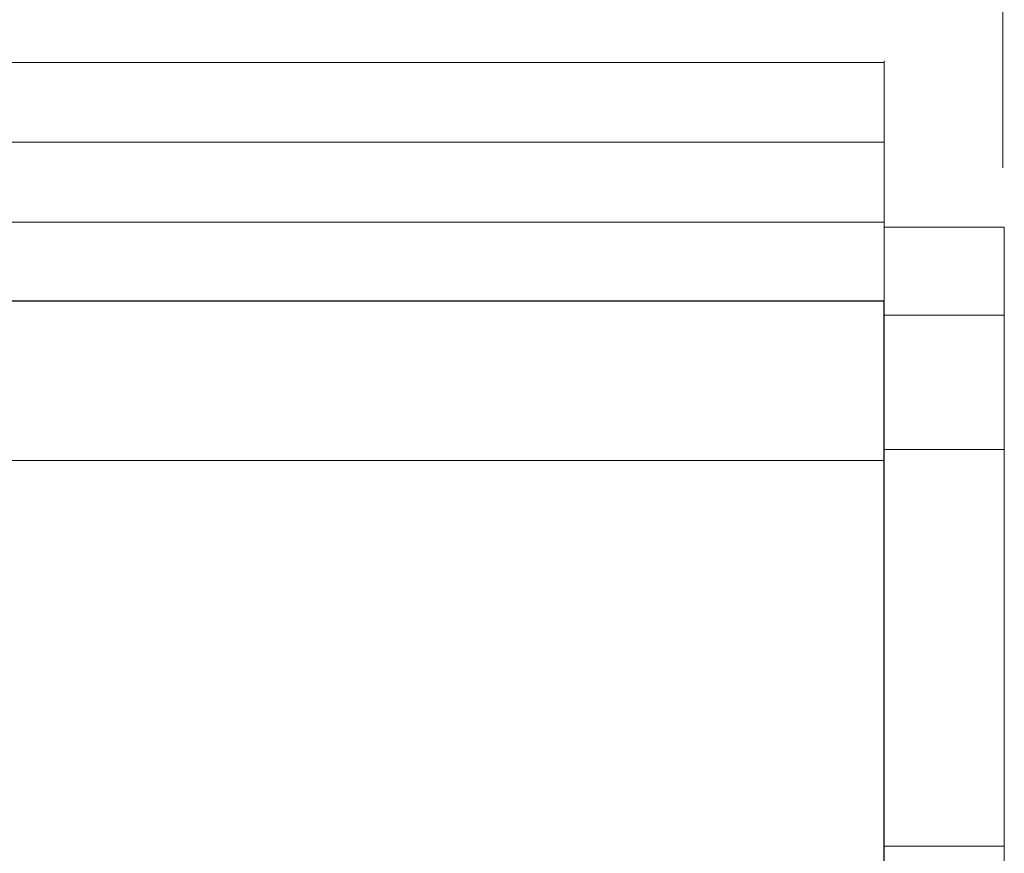
# Model space of a CAD drawing. Units: inches. Extents: x -61 to 673, y 119 to 673.
# Drawn here: x 361 to 398, y 350 to 381 of the extents above; entities that cross this region are included whole.
import ezdxf

# ---------------------------------------------------------------- set-up
doc = ezdxf.new("R2010")
doc.units = ezdxf.units.IN
doc.header["$MEASUREMENT"] = 0
doc.layers.add('Layer 1', color=7, linetype='Continuous')

msp = doc.modelspace()

# ---------------------------------------------------------------- linework, layer by layer
at = {"layer": 'Layer 1', "color": 7, "lineweight": 5, "true_color": 0xffffff}
for points in [[(398.189, 375.69), (398.189, 403.169)], [(321.449, 376.65), (393.75, 376.65)], [(318.449, 373.65), (393.75, 373.65)], [(393.75, 370.17), (398.25, 370.17)], [(393.75, 365.13), (398.25, 365.13)], [(393.75, 350.25), (398.25, 350.25)]]:
    msp.add_lwpolyline(points, dxfattribs=at)
at = {"layer": 'Layer 1', "color": 7, "lineweight": 9, "true_color": 0xffffff}
for points in [[(321.811, 379.65), (393.75, 379.65)], [(393.75, 370.71), (393.75, 379.71)], [(398.25, 306.51), (398.25, 373.47), (393.75, 373.47)], [(271.41, 364.71), (393.75, 364.71)]]:
    msp.add_lwpolyline(points, dxfattribs=at)
at = {"layer": 'Layer 1', "color": 7, "lineweight": 30, "true_color": 0xffffff}
for points in [[(271.71, 370.71), (393.75, 370.71)], [(393.75, 305.79), (393.75, 370.71)]]:
    msp.add_lwpolyline(points, dxfattribs=at)

doc.saveas('drawing.dxf')
